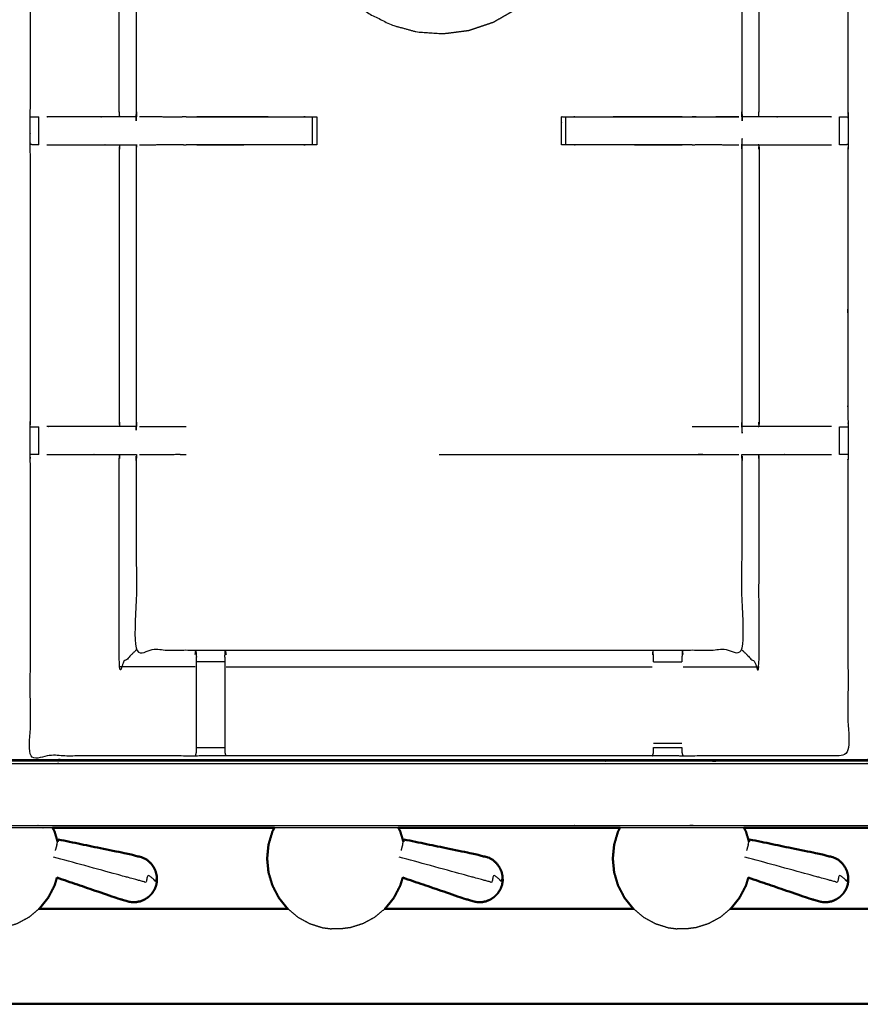
# Model space of a CAD drawing. Units: millimetres. Extents: x -6 to 218, y 0 to 194.
# Drawn here: x 31 to 50, y 128 to 150 of the extents above; entities that cross this region are included whole.
import ezdxf

# ---------------------------------------------------------------- set-up
doc = ezdxf.new("R2010")
doc.units = ezdxf.units.MM
doc.header["$MEASUREMENT"] = 0
doc.layers.add('PROIEZIONI 2D$Visible$Curves', color=7, linetype='Continuous', true_color=0x000000)
doc.layers.add('PROIEZIONI 2D$Visible$SceneSilhouetteCurves', color=7, linetype='Continuous', lineweight=50, true_color=0x000000)

msp = doc.modelspace()

# ---------------------------------------------------------------- linework, layer by layer
at = {"layer": 'PROIEZIONI 2D$Visible$Curves', "color": 18, "true_color": 0x000000}
for points, knots in [([(11.644, 131.953), (5.922, 131.953), (0.2, 131.953), (0.156, 131.96), (0.112, 131.966), (0.081, 131.985), (0.05, 132.003), (0.031, 132.035), (0.013, 132.066), (0.006, 132.11), (0, 132.153), (0, 161.915), (0, 191.676), (0.006, 191.72), (0.013, 191.764), (0.031, 191.795), (0.05, 191.826), (0.081, 191.845), (0.112, 191.864), (0.156, 191.87), (0.2, 191.876), (14.556, 191.876), (28.913, 191.876), (30.031, 191.876), (31.149, 191.876), (40.006, 191.876), (48.862, 191.876), (50.011, 191.876), (51.161, 191.876), (63.967, 191.876), (76.773, 191.876), (78.523, 191.876), (80.273, 191.876)], [34.601428, 34.601428, 34.601428, 35, 35, 36, 36, 37, 37, 38, 38, 39, 39, 40, 40, 41, 41, 42, 42, 43, 43, 44, 44, 45, 45, 46, 46, 47, 47, 48, 48, 49, 49, 50, 50, 50]), ([(31.282, 131.953), (31.304, 131.911), (31.327, 131.868), (31.361, 131.753), (31.395, 131.638)], [4.690519, 4.690519, 4.690519, 5, 5, 5.77184, 5.77184, 5.77184]), ([(36.288, 131.954), (36.265, 131.911), (36.243, 131.868), (36.198, 131.719), (36.154, 131.569), (36.139, 131.414), (36.124, 131.259), (36.139, 131.103), (36.154, 130.948), (36.198, 130.799), (36.243, 130.649), (36.315, 130.512), (36.387, 130.374), (36.484, 130.253), (36.581, 130.133), (36.588, 130.127), (36.596, 130.121)], [4.689809, 4.689809, 4.689809, 5, 5, 6, 6, 7, 7, 8, 8, 9, 9, 10, 10, 11, 11, 11.059596, 11.059596, 11.059596]), ([(39.084, 131.953), (39.107, 131.911), (39.129, 131.868), (39.163, 131.753), (39.198, 131.638)], [4.690519, 4.690519, 4.690519, 5, 5, 5.77184, 5.77184, 5.77184]), ([(44.087, 131.954), (44.065, 131.911), (44.042, 131.868), (43.998, 131.719), (43.954, 131.569), (43.939, 131.414), (43.924, 131.259), (43.939, 131.103), (43.954, 130.948), (43.998, 130.799), (44.042, 130.649), (44.115, 130.512), (44.187, 130.374), (44.284, 130.253), (44.381, 130.133), (44.388, 130.127), (44.395, 130.121)], [4.688988, 4.688988, 4.688988, 5, 5, 6, 6, 7, 7, 8, 8, 9, 9, 10, 10, 11, 11, 11.060217, 11.060217, 11.060217]), ([(51.888, 131.953), (51.524, 131.953), (51.161, 131.953), (50.011, 131.953), (48.862, 131.953), (47.873, 131.953), (46.884, 131.953)], [30.971601, 30.971601, 30.971601, 31, 31, 32, 32, 32.111642, 32.111642, 32.111642]), ([(46.884, 131.953), (46.906, 131.911), (46.929, 131.868), (46.963, 131.753), (46.997, 131.638)], [4.690519, 4.690519, 4.690519, 5, 5, 5.77184, 5.77184, 5.77184]), ([(33.637, 130.762), (33.635, 130.813), (33.633, 130.864), (33.621, 130.915), (33.609, 130.966), (33.588, 131.013), (33.566, 131.061), (33.535, 131.103), (33.504, 131.146), (33.466, 131.182), (33.427, 131.218), (33.382, 131.246), (33.337, 131.273), (33.18, 131.315), (33.023, 131.356), (32.216, 131.522), (31.409, 131.689)], [-3, -3, -3, -2, -2, -1, -1, 0, 0, 1, 1, 2, 2, 3, 3, 4, 4, 5, 5, 5]), ([(41.44, 130.762), (41.438, 130.813), (41.436, 130.864), (41.424, 130.915), (41.412, 130.966), (41.39, 131.013), (41.368, 131.061), (41.337, 131.103), (41.306, 131.146), (41.268, 131.182), (41.229, 131.218), (41.184, 131.246), (41.139, 131.273), (40.982, 131.315), (40.825, 131.356), (40.018, 131.522), (39.212, 131.689)], [-3, -3, -3, -2, -2, -1, -1, 0, 0, 1, 1, 2, 2, 3, 3, 4, 4, 5, 5, 5]), ([(49.239, 130.762), (49.237, 130.813), (49.235, 130.864), (49.223, 130.915), (49.211, 130.966), (49.19, 131.013), (49.168, 131.061), (49.137, 131.103), (49.106, 131.146), (49.068, 131.182), (49.029, 131.218), (48.984, 131.246), (48.939, 131.273), (48.782, 131.315), (48.624, 131.356), (47.818, 131.522), (47.011, 131.689)], [-3, -3, -3, -2, -2, -1, -1, 0, 0, 1, 1, 2, 2, 3, 3, 4, 4, 5, 5, 5]), ([(31.38, 130.828), (31.353, 130.739), (31.327, 130.649), (31.255, 130.512), (31.182, 130.374), (31.085, 130.253), (30.988, 130.133), (30.981, 130.127), (30.974, 130.121)], [8.401054, 8.401054, 8.401054, 9, 9, 10, 10, 11, 11, 11.059596, 11.059596, 11.059596]), ([(31.38, 130.828), (32.065, 130.594), (32.751, 130.36), (32.907, 130.315), (33.063, 130.271), (33.116, 130.272), (33.169, 130.273), (33.22, 130.284), (33.272, 130.296), (33.32, 130.317), (33.368, 130.338), (33.411, 130.368), (33.454, 130.398), (33.49, 130.435), (33.526, 130.473), (33.554, 130.516), (33.582, 130.559)], [-1.879349, -1.879349, -1.879349, -1, -1, 0, 0, 1, 1, 2, 2, 3, 3, 4, 4, 5, 5, 6, 6, 6]), ([(33.621, 130.657), (33.611, 130.631), (33.602, 130.605), (33.599, 130.599), (33.597, 130.593), (33.59, 130.576), (33.582, 130.559)], [2, 2, 2, 3, 3, 4, 4, 5, 5, 5]), ([(33.637, 130.762), (33.635, 130.743), (33.633, 130.724), (33.632, 130.718), (33.631, 130.712), (33.626, 130.685), (33.621, 130.657)], [-1, -1, -1, 0, 0, 1, 1, 2, 2, 2]), ([(39.182, 130.828), (39.156, 130.739), (39.129, 130.649), (39.057, 130.512), (38.985, 130.374), (38.888, 130.253), (38.79, 130.133), (38.783, 130.127), (38.777, 130.121)], [8.401054, 8.401054, 8.401054, 9, 9, 10, 10, 11, 11, 11.058535, 11.058535, 11.058535]), ([(39.182, 130.828), (39.868, 130.594), (40.553, 130.36), (40.709, 130.315), (40.865, 130.271), (40.918, 130.272), (40.971, 130.273), (41.023, 130.284), (41.074, 130.296), (41.122, 130.317), (41.17, 130.338), (41.214, 130.368), (41.257, 130.398), (41.293, 130.435), (41.329, 130.473), (41.356, 130.516), (41.384, 130.559)], [-1.879349, -1.879349, -1.879349, -1, -1, 0, 0, 1, 1, 2, 2, 3, 3, 4, 4, 5, 5, 6, 6, 6]), ([(41.423, 130.657), (41.414, 130.631), (41.404, 130.605), (41.402, 130.599), (41.4, 130.593), (41.392, 130.576), (41.384, 130.559)], [2, 2, 2, 3, 3, 4, 4, 5, 5, 5]), ([(41.44, 130.762), (41.438, 130.743), (41.436, 130.724), (41.435, 130.72), (41.434, 130.717)], [0, 0, 0, 1, 1, 2, 2, 2]), ([(46.982, 130.829), (46.955, 130.739), (46.929, 130.649), (46.857, 130.512), (46.784, 130.374), (46.687, 130.253), (46.59, 130.133), (46.583, 130.127), (46.576, 130.121)], [8.400145, 8.400145, 8.400145, 9, 9, 10, 10, 11, 11, 11.059505, 11.059505, 11.059505]), ([(46.982, 130.828), (47.667, 130.594), (48.352, 130.36), (48.509, 130.315), (48.665, 130.271), (48.718, 130.272), (48.771, 130.273), (48.822, 130.284), (48.874, 130.296), (48.922, 130.317), (48.97, 130.338), (49.013, 130.368), (49.056, 130.398), (49.092, 130.435), (49.129, 130.473), (49.156, 130.516), (49.184, 130.559)], [-1.879349, -1.879349, -1.879349, -1, -1, 0, 0, 1, 1, 2, 2, 3, 3, 4, 4, 5, 5, 6, 6, 6]), ([(49.223, 130.657), (49.213, 130.631), (49.203, 130.605), (49.202, 130.599), (49.2, 130.593), (49.192, 130.576), (49.184, 130.559)], [2, 2, 2, 3, 3, 4, 4, 5, 5, 5]), ([(49.239, 130.762), (49.237, 130.743), (49.235, 130.724), (49.234, 130.718), (49.233, 130.712), (49.228, 130.685), (49.223, 130.657)], [-1, -1, -1, 0, 0, 1, 1, 2, 2, 2]), ([(44.395, 130.121), (43.859, 130.121), (43.322, 130.121), (41.049, 130.121), (38.777, 130.121)], [3.9456033, 3.9456033, 3.9456033, 4, 4, 4.2304476, 4.2304476, 4.2304476]), ([(72.921, 127.969), (72.92, 127.972), (72.919, 127.975), (72.3, 127.976), (71.681, 127.977), (67.364, 127.977), (63.048, 127.977), (53.185, 127.977), (43.322, 127.977), (33.46, 127.977), (23.597, 127.977), (19.28, 127.977), (14.963, 127.977), (14.345, 127.976), (13.726, 127.975), (13.725, 127.972), (13.723, 127.969)], [0, 0, 0, 1, 1, 2, 2, 3, 3, 4, 4, 5, 5, 6, 6, 7, 7, 8, 8, 8])]:
    msp.add_open_spline(points, degree=2, knots=knots, dxfattribs=at)
at = {"layer": 'PROIEZIONI 2D$Visible$Curves', "color": 18, "lineweight": -3, "true_color": 0x000000}
for points, knots in [([(80.273, 190.376), (78.523, 190.376), (76.773, 190.376), (63.967, 190.376), (51.161, 190.376), (50.011, 190.376), (48.862, 190.376), (40.006, 190.376), (31.149, 190.376), (30.031, 190.376), (28.913, 190.376), (15.206, 190.376), (1.5, 190.376), (1.5, 161.915), (1.5, 133.453), (15.206, 133.453), (28.913, 133.453), (30.031, 133.453), (31.149, 133.453), (40.006, 133.453), (48.862, 133.453), (50.011, 133.453), (51.161, 133.453), (63.967, 133.453), (76.773, 133.453), (78.523, 133.453), (80.273, 133.453), (99.408, 133.453), (118.543, 133.453), (118.543, 161.915), (118.543, 190.376), (99.408, 190.376), (80.273, 190.376)], [-7, -7, -7, -6, -6, -5, -5, -4, -4, -3, -3, -2, -2, -1, -1, 0, 0, 1, 1, 2, 2, 3, 3, 4, 4, 5, 5, 6, 6, 7, 7, 8, 8, 9, 9, 9]), ([(28.913, 133.403), (15.189, 133.411), (1.465, 133.418), (1.465, 161.915), (1.465, 190.412), (15.189, 190.419), (28.913, 190.426), (30.031, 190.426), (31.149, 190.426), (40.006, 190.426), (48.862, 190.426), (50.011, 190.426), (51.161, 190.426), (63.967, 190.426), (76.773, 190.426), (78.523, 190.426), (80.273, 190.426), (99.426, 190.419), (118.579, 190.412), (118.579, 161.915), (118.579, 133.418), (99.426, 133.411), (80.273, 133.403), (78.523, 133.403), (76.773, 133.403), (63.967, 133.403), (51.161, 133.403), (50.011, 133.403), (48.862, 133.403), (40.006, 133.403), (31.149, 133.403), (30.031, 133.403), (28.913, 133.403)], [0, 0, 0, 1, 1, 2, 2, 3, 3, 4, 4, 5, 5, 6, 6, 7, 7, 8, 8, 9, 9, 10, 10, 11, 11, 12, 12, 13, 13, 14, 14, 15, 15, 16, 16, 16]), ([(28.913, 133.491), (15.22, 133.485), (1.527, 133.48), (1.527, 161.915), (1.527, 190.35), (15.22, 190.344), (28.913, 190.339), (30.031, 190.339), (31.149, 190.339), (40.006, 190.339), (48.862, 190.339), (50.011, 190.339), (51.161, 190.339), (63.967, 190.339), (76.773, 190.339), (78.523, 190.339), (80.273, 190.339), (99.395, 190.344), (118.517, 190.35), (118.517, 161.915), (118.517, 133.48), (99.395, 133.485), (80.273, 133.491), (78.523, 133.491), (76.773, 133.491), (63.967, 133.491), (51.161, 133.491), (50.011, 133.491), (48.862, 133.491), (40.006, 133.491), (31.149, 133.491), (30.031, 133.491), (28.913, 133.491)], [0, 0, 0, 1, 1, 2, 2, 3, 3, 4, 4, 5, 5, 6, 6, 7, 7, 8, 8, 9, 9, 10, 10, 11, 11, 12, 12, 13, 13, 14, 14, 15, 15, 16, 16, 16]), ([(43.047, 155.631), (43.007, 154.152), (42.966, 152.673), (42.886, 152.23), (42.806, 151.788), (42.675, 151.531), (42.544, 151.274), (42.364, 151.042), (42.184, 150.81), (41.962, 150.617), (41.741, 150.425), (41.485, 150.279), (41.23, 150.133), (40.952, 150.04), (40.673, 149.946), (40.381, 149.909), (40.09, 149.872), (39.796, 149.892), (39.503, 149.913), (39.22, 149.99), (38.936, 150.067), (38.673, 150.199), (38.41, 150.33), (38.177, 150.51), (37.945, 150.69), (37.752, 150.913), (37.559, 151.135), (37.413, 151.398), (37.267, 151.66), (37.172, 152.126), (37.077, 152.593), (37.025, 154.098), (36.973, 155.604), (36.957, 158.644), (36.94, 161.685), (36.957, 164.726), (36.973, 167.766), (37.025, 169.272), (37.077, 170.778), (37.172, 171.244), (37.267, 171.71), (37.413, 171.972), (37.559, 172.235), (37.752, 172.458), (37.945, 172.681), (38.177, 172.86), (38.41, 173.04), (38.673, 173.171), (38.936, 173.303), (39.22, 173.38), (39.503, 173.457), (39.796, 173.478), (40.09, 173.498), (40.381, 173.461), (40.673, 173.424), (40.952, 173.331), (41.23, 173.237), (41.485, 173.091), (41.741, 172.945), (41.962, 172.753), (42.184, 172.56), (42.364, 172.328), (42.544, 172.097), (42.675, 171.839), (42.806, 171.582), (42.886, 171.14), (42.966, 170.698), (43.007, 169.218), (43.047, 167.739), (43.059, 164.712), (43.072, 161.685), (43.059, 158.658), (43.047, 155.631)], [0, 0, 0, 1, 1, 2, 2, 3, 3, 4, 4, 5, 5, 6, 6, 7, 7, 8, 8, 9, 9, 10, 10, 11, 11, 12, 12, 13, 13, 14, 14, 15, 15, 16, 16, 17, 17, 18, 18, 19, 19, 20, 20, 21, 21, 22, 22, 23, 23, 24, 24, 25, 25, 26, 26, 27, 27, 28, 28, 29, 29, 30, 30, 31, 31, 32, 32, 33, 33, 34, 34, 35, 35, 36, 36, 36]), ([(49.232, 169.038), (49.233, 168.698), (49.234, 168.357), (49.233, 165.24), (49.231, 162.124), (49.234, 162.061), (49.237, 161.998), (49.237, 161.686), (49.237, 161.373), (49.234, 161.31), (49.231, 161.248), (49.233, 158.131), (49.234, 155.014), (49.233, 154.674), (49.232, 154.333), (49.232, 151.226), (49.231, 148.118), (49.234, 148.055), (49.237, 147.992), (49.237, 147.68), (49.237, 147.368), (49.234, 147.305), (49.231, 147.242), (49.231, 144.186), (49.231, 141.13), (49.234, 141.067), (49.237, 141.004), (49.237, 140.691), (49.237, 140.379), (49.234, 140.316), (49.231, 140.253), (49.231, 136.914), (49.231, 133.575), (47.368, 133.574), (45.504, 133.572), (45.163, 133.574), (44.823, 133.575), (42.414, 133.575), (40.006, 133.575), (37.597, 133.575), (35.189, 133.575), (34.848, 133.574), (34.507, 133.572), (32.644, 133.574), (30.78, 133.575), (30.78, 136.914), (30.78, 140.253), (30.777, 140.316), (30.775, 140.379), (30.775, 140.691), (30.775, 141.004), (30.777, 141.067), (30.78, 141.13), (30.78, 144.186), (30.78, 147.242), (30.777, 147.305), (30.775, 147.368), (30.775, 147.68), (30.775, 147.992), (30.777, 148.055), (30.78, 148.118), (30.78, 151.225), (30.78, 154.333)], [-20.999322, -20.999322, -20.999322, -20, -20, -19, -19, -18, -18, -17, -17, -16, -16, -15, -15, -14, -14, -13, -13, -12, -12, -11, -11, -10, -10, -9, -9, -8, -8, -7, -7, -6, -6, -5, -5, -4, -4, -3, -3, -2, -2, -1, -1, 0, 0, 1, 1, 2, 2, 3, 3, 4, 4, 5, 5, 6, 6, 7, 7, 8, 8, 9, 9, 9.999947, 9.999947, 9.999947]), ([(31.149, 161.369), (31.168, 161.368), (31.187, 161.368), (31.528, 161.368), (31.868, 161.368), (32.12, 161.368), (32.372, 161.368), (32.585, 161.368), (32.797, 161.368), (32.937, 161.368), (33.078, 161.368), (33.125, 161.368), (33.172, 161.368), (33.175, 161.368), (33.179, 161.368), (33.173, 161.308), (33.168, 161.248), (33.168, 158.136), (33.168, 155.025), (33.168, 154.674), (33.168, 154.323), (33.168, 151.22), (33.168, 148.118), (33.173, 148.058), (33.179, 147.998), (33.175, 147.998), (33.172, 147.998), (33.125, 147.998), (33.078, 147.998), (32.937, 147.998), (32.797, 147.998), (32.585, 147.998), (32.372, 147.998), (32.12, 147.998), (31.868, 147.998), (31.528, 147.998), (31.187, 147.998), (31.168, 147.998), (31.149, 147.997)], [423.908166, 423.908166, 423.908166, 424, 424, 425, 425, 426, 426, 427, 427, 428, 428, 429, 429, 430, 430, 431, 431, 432, 432, 433, 433, 434, 434, 435, 435, 436, 436, 437, 437, 438, 438, 439, 439, 440, 440, 441, 441, 441.091834, 441.091834, 441.091834]), ([(48.862, 147.997), (48.843, 147.998), (48.824, 147.998), (48.484, 147.998), (48.143, 147.998), (47.891, 147.998), (47.639, 147.998), (47.427, 147.998), (47.215, 147.998), (47.074, 147.998), (46.934, 147.998), (46.887, 147.998), (46.84, 147.998), (46.836, 147.998), (46.833, 147.998), (46.838, 148.058), (46.843, 148.118), (46.843, 151.22), (46.843, 154.323), (46.843, 154.674), (46.843, 155.025), (46.843, 158.136), (46.843, 161.248), (46.838, 161.308), (46.833, 161.368), (46.836, 161.368), (46.84, 161.368), (46.887, 161.368), (46.934, 161.368), (47.074, 161.368), (47.215, 161.368), (47.427, 161.368), (47.639, 161.368), (47.891, 161.368), (48.143, 161.368), (48.484, 161.368), (48.824, 161.368), (48.843, 161.368), (48.862, 161.369)], [76.907548, 76.907548, 76.907548, 77, 77, 78, 78, 79, 79, 80, 80, 81, 81, 82, 82, 83, 83, 84, 84, 85, 85, 86, 86, 87, 87, 88, 88, 89, 89, 90, 90, 91, 91, 92, 92, 93, 93, 94, 94, 94.091905, 94.091905, 94.091905]), ([(32.797, 147.998), (32.792, 148.058), (32.787, 148.118), (32.787, 151.222), (32.787, 154.326)], [0, 0, 0, 1, 1, 2, 2, 2]), ([(47.215, 147.998), (47.219, 148.058), (47.224, 148.118), (47.224, 151.222), (47.224, 154.326)], [0, 0, 0, 1, 1, 2, 2, 2]), ([(30.78, 147.992), (30.82, 147.993), (30.859, 147.993), (30.875, 147.993), (30.891, 147.993), (30.931, 147.993), (30.971, 147.993), (30.971, 147.993), (30.971, 147.993)], [442.064479, 442.064479, 442.064479, 443, 443, 444, 444, 445, 445, 445.002669, 445.002669, 445.002669]), ([(34.298, 147.993), (34.298, 147.993), (34.298, 147.993), (34.217, 147.992), (34.136, 147.992), (33.688, 147.992), (33.24, 147.993)], [249.998186, 249.998186, 249.998186, 250, 250, 251, 251, 251.935339, 251.935339, 251.935339]), ([(34.298, 147.993), (35.604, 147.993), (36.911, 147.993), (36.974, 147.993), (37.037, 147.993), (37.091, 147.993), (37.144, 147.993), (37.18, 147.993), (37.216, 147.993), (37.232, 147.993), (37.248, 147.993), (37.248, 147.68), (37.248, 147.367), (37.232, 147.367), (37.216, 147.367), (37.18, 147.367), (37.144, 147.367), (37.091, 147.367), (37.037, 147.367), (36.974, 147.367), (36.911, 147.367), (35.604, 147.367), (34.298, 147.367)], [451.288212, 451.288212, 451.288212, 452, 452, 453, 453, 454, 454, 455, 455, 456, 456, 457, 457, 458, 458, 459, 459, 460, 460, 461, 461, 461.711779, 461.711779, 461.711779]), ([(45.714, 147.367), (44.407, 147.367), (43.101, 147.367), (43.038, 147.367), (42.974, 147.367), (42.921, 147.367), (42.867, 147.367), (42.831, 147.367), (42.795, 147.367), (42.779, 147.367), (42.764, 147.367), (42.764, 147.68), (42.764, 147.993), (42.779, 147.993), (42.795, 147.993), (42.831, 147.993), (42.867, 147.993), (42.921, 147.993), (42.974, 147.993), (43.038, 147.993), (43.101, 147.993), (44.933, 147.993), (46.765, 147.993)], [56.288101, 56.288101, 56.288101, 57, 57, 58, 58, 59, 59, 60, 60, 61, 61, 62, 62, 63, 63, 64, 64, 65, 65, 66, 66, 66.998361, 66.998361, 66.998361]), ([(45.475, 147.993), (45.475, 147.993), (45.475, 147.993), (44.171, 147.992), (42.868, 147.992)], [217.9970921, 217.9970921, 217.9970921, 218, 218, 218.961349, 218.961349, 218.961349]), ([(46.765, 147.993), (46.32, 147.992), (45.876, 147.992), (45.795, 147.992), (45.714, 147.993)], [214.070945, 214.070945, 214.070945, 215, 215, 216, 216, 216]), ([(49.041, 147.993), (49.081, 147.993), (49.12, 147.993), (49.136, 147.993), (49.152, 147.993), (49.192, 147.993), (49.231, 147.992)], [73.005145, 73.005145, 73.005145, 74, 74, 75, 75, 75.937426, 75.937426, 75.937426]), ([(48.862, 141.009), (48.843, 141.009), (48.824, 141.009), (48.484, 141.009), (48.143, 141.009), (47.891, 141.009), (47.639, 141.009), (47.427, 141.009), (47.215, 141.009), (47.074, 141.009), (46.934, 141.009), (46.887, 141.009), (46.84, 141.009), (46.836, 141.009), (46.833, 141.009), (46.838, 141.069), (46.843, 141.13), (46.843, 144.186), (46.843, 147.242), (46.838, 147.302), (46.833, 147.362), (46.836, 147.362), (46.84, 147.362), (46.887, 147.362), (46.934, 147.362), (47.074, 147.362), (47.215, 147.362), (47.427, 147.362), (47.639, 147.362), (47.891, 147.362), (48.143, 147.362), (48.484, 147.362), (48.824, 147.362), (48.843, 147.363), (48.862, 147.363)], [30.907822, 30.907822, 30.907822, 31, 31, 32, 32, 33, 33, 34, 34, 35, 35, 36, 36, 37, 37, 38, 38, 39, 39, 40, 40, 41, 41, 42, 42, 43, 43, 44, 44, 45, 45, 46, 46, 46.092458, 46.092458, 46.092458]), ([(30.971, 147.367), (30.971, 147.367), (30.971, 147.367), (30.931, 147.367), (30.891, 147.367), (30.875, 147.367), (30.86, 147.367), (30.82, 147.368), (30.78, 147.368)], [467.998675, 467.998675, 467.998675, 468, 468, 469, 469, 470, 470, 470.931923, 470.931923, 470.931923]), ([(31.15, 147.363), (31.169, 147.363), (31.187, 147.362), (31.528, 147.362), (31.868, 147.362), (32.12, 147.362), (32.372, 147.362), (32.585, 147.362), (32.797, 147.362), (32.937, 147.362), (33.078, 147.362), (33.125, 147.362), (33.172, 147.362), (33.175, 147.362), (33.179, 147.362), (33.173, 147.302), (33.168, 147.242), (33.168, 144.186), (33.168, 141.13), (33.173, 141.07), (33.179, 141.01)], [-6.091144, -6.091144, -6.091144, -6, -6, -5, -5, -4, -4, -3, -3, -2, -2, -1, -1, 0, 0, 1, 1, 2, 2, 2.994975, 2.994975, 2.994975]), ([(32.797, 147.362), (32.792, 147.302), (32.787, 147.242), (32.787, 144.186), (32.787, 141.13), (32.792, 141.069), (32.797, 141.009)], [0, 0, 0, 1, 1, 2, 2, 3, 3, 3]), ([(33.24, 147.367), (33.688, 147.368), (34.136, 147.369), (34.217, 147.368), (34.298, 147.367), (34.298, 147.367), (34.298, 147.367)], [241.064661, 241.064661, 241.064661, 242, 242, 243, 243, 243.002052, 243.002052, 243.002052]), ([(42.868, 147.369), (44.171, 147.368), (45.475, 147.367), (45.475, 147.367), (45.475, 147.367)], [220.0386269, 220.0386269, 220.0386269, 221, 221, 221.0001306, 221.0001306, 221.0001306]), ([(45.714, 147.367), (45.795, 147.368), (45.876, 147.369), (46.323, 147.368), (46.771, 147.367)], [223.002403, 223.002403, 223.002403, 224, 224, 224.935321, 224.935321, 224.935321]), ([(47.215, 147.362), (47.219, 147.302), (47.224, 147.242), (47.224, 144.186), (47.224, 141.13), (47.219, 141.069), (47.215, 141.009)], [0, 0, 0, 1, 1, 2, 2, 3, 3, 3]), ([(49.237, 147.368), (49.194, 147.368), (49.152, 147.367), (49.136, 147.367), (49.12, 147.367), (49.081, 147.367), (49.041, 147.367)], [47, 47, 47, 48, 48, 49, 49, 49.993491, 49.993491, 49.993491]), ([(30.78, 141.004), (30.82, 141.004), (30.859, 141.004), (30.875, 141.004), (30.891, 141.004), (30.931, 141.004), (30.971, 141.004), (30.971, 141.004), (30.971, 141.004)], [10.062882, 10.062882, 10.062882, 11, 11, 12, 12, 13, 13, 13.000808, 13.000808, 13.000808]), ([(33.179, 141.009), (33.175, 141.009), (33.172, 141.009), (33.125, 141.009), (33.078, 141.009), (32.937, 141.009), (32.797, 141.009), (32.585, 141.009), (32.372, 141.009), (32.12, 141.009), (31.868, 141.009), (31.528, 141.009), (31.187, 141.009), (31.169, 141.009), (31.15, 141.009)], [3, 3, 3, 4, 4, 5, 5, 6, 6, 7, 7, 8, 8, 9, 9, 9.091439, 9.091439, 9.091439]), ([(34.298, 141.004), (34.298, 141.004), (34.298, 141.004), (34.217, 141.004), (34.136, 141.003), (33.688, 141.004), (33.24, 141.004)], [235.999115, 235.999115, 235.999115, 236, 236, 237, 237, 237.935339, 237.935339, 237.935339]), ([(46.771, 141.004), (46.324, 141.004), (45.876, 141.003), (45.795, 141.004), (45.714, 141.004)], [228.064223, 228.064223, 228.064223, 229, 229, 230, 230, 230]), ([(49.041, 141.004), (49.08, 141.004), (49.12, 141.004), (49.136, 141.004), (49.152, 141.004), (49.192, 141.004), (49.231, 141.004)], [27.002644, 27.002644, 27.002644, 28, 28, 29, 29, 29.937426, 29.937426, 29.937426]), ([(30.971, 140.379), (30.971, 140.379), (30.971, 140.379), (30.931, 140.379), (30.891, 140.379), (30.875, 140.379), (30.86, 140.379), (30.82, 140.379), (30.78, 140.379)], [56.999623, 56.999623, 56.999623, 57, 57, 58, 58, 59, 59, 59.93353, 59.93353, 59.93353]), ([(31.15, 140.374), (31.169, 140.374), (31.187, 140.374), (31.528, 140.374), (31.868, 140.374), (32.12, 140.374), (32.372, 140.374), (32.585, 140.374), (32.797, 140.374), (32.937, 140.374), (33.078, 140.374), (33.125, 140.374), (33.172, 140.374), (33.175, 140.374), (33.179, 140.374), (33.173, 140.313), (33.168, 140.253), (33.168, 138.108), (33.168, 135.963), (33.833, 135.963), (34.497, 135.963), (34.848, 135.963), (35.199, 135.963), (37.602, 135.963), (40.006, 135.963), (42.409, 135.963), (44.812, 135.963), (45.163, 135.963), (45.515, 135.963), (46.179, 135.963), (46.843, 135.963), (46.843, 138.108), (46.843, 140.253), (46.838, 140.313), (46.833, 140.374), (46.836, 140.374), (46.84, 140.374), (46.887, 140.374), (46.934, 140.374), (47.074, 140.374), (47.215, 140.374), (47.427, 140.374), (47.639, 140.374), (47.891, 140.374), (48.143, 140.374), (48.484, 140.374), (48.824, 140.374), (48.843, 140.374), (48.862, 140.374)], [-9.091419, -9.091419, -9.091419, -9, -9, -8, -8, -7, -7, -6, -6, -5, -5, -4, -4, -3, -3, -2, -2, -1, -1, 0, 0, 1, 1, 2, 2, 3, 3, 4, 4, 5, 5, 6, 6, 7, 7, 8, 8, 9, 9, 10, 10, 11, 11, 12, 12, 13, 13, 13.092186, 13.092186, 13.092186]), ([(33.168, 135.963), (33.165, 135.96), (33.161, 135.956), (33.115, 135.91), (33.069, 135.864), (32.928, 135.723), (32.787, 135.582), (32.787, 137.918), (32.787, 140.253), (32.792, 140.313), (32.797, 140.374)], [0, 0, 0, 1, 1, 2, 2, 3, 3, 4, 4, 5, 5, 5]), ([(33.24, 140.379), (33.688, 140.379), (34.136, 140.38), (34.217, 140.379), (34.298, 140.379), (34.298, 140.379), (34.298, 140.379)], [40.064661, 40.064661, 40.064661, 41, 41, 42, 42, 42.001122, 42.001122, 42.001122]), ([(45.714, 140.379), (45.795, 140.379), (45.876, 140.38), (46.323, 140.379), (46.771, 140.379)], [28, 28, 28, 29, 29, 29.935608, 29.935608, 29.935608]), ([(46.843, 135.963), (46.847, 135.96), (46.85, 135.956), (46.896, 135.91), (46.942, 135.864), (47.083, 135.723), (47.224, 135.582), (47.224, 137.918), (47.224, 140.253), (47.219, 140.313), (47.215, 140.374)], [0, 0, 0, 1, 1, 2, 2, 3, 3, 4, 4, 5, 5, 5]), ([(49.237, 140.379), (49.194, 140.379), (49.152, 140.379), (49.136, 140.379), (49.12, 140.379), (49.08, 140.379), (49.04, 140.379), (49.04, 140.379), (49.04, 140.379)], [14, 14, 14, 15, 15, 16, 16, 17, 17, 17.000914, 17.000914, 17.000914]), ([(34.5, 135.863), (34.508, 135.909), (34.515, 135.955), (34.521, 135.88), (34.527, 135.805)], [0, 0, 0, 1, 1, 2, 2, 2]), ([(34.508, 133.575), (34.518, 133.614), (34.527, 133.653), (34.527, 133.669), (34.527, 133.686), (34.527, 133.726), (34.527, 133.765), (34.527, 133.814), (34.527, 133.864), (34.527, 133.921), (34.527, 133.979), (34.527, 134.321), (34.527, 134.663), (34.527, 134.912), (34.527, 135.161), (34.527, 135.314), (34.527, 135.468), (34.527, 135.531), (34.527, 135.594), (34.527, 135.648), (34.527, 135.701), (34.527, 135.737), (34.527, 135.773), (34.527, 135.789), (34.527, 135.805)], [4.035872, 4.035872, 4.035872, 5, 5, 6, 6, 7, 7, 8, 8, 9, 9, 10, 10, 11, 11, 12, 12, 13, 13, 14, 14, 15, 15, 15.991876, 15.991876, 15.991876]), ([(35.169, 135.803), (35.175, 135.879), (35.181, 135.955), (35.188, 135.909), (35.196, 135.863)], [0, 0, 0, 1, 1, 2, 2, 2]), ([(35.169, 135.803), (35.169, 135.787), (35.169, 135.772), (35.169, 135.736), (35.169, 135.7), (35.169, 135.647), (35.169, 135.594), (35.169, 135.531), (35.169, 135.468), (35.169, 135.314), (35.169, 135.161), (35.169, 134.912), (35.169, 134.663), (35.169, 134.321), (35.169, 133.979), (35.169, 133.921), (35.169, 133.864), (35.169, 133.814), (35.169, 133.765), (35.169, 133.726), (35.169, 133.686), (35.169, 133.668), (35.169, 133.65), (35.179, 133.613), (35.189, 133.575)], [5.005388, 5.005388, 5.005388, 6, 6, 7, 7, 8, 8, 9, 9, 10, 10, 11, 11, 12, 12, 13, 13, 14, 14, 15, 15, 16, 16, 17, 17, 17]), ([(44.843, 135.803), (44.837, 135.879), (44.831, 135.955), (44.823, 135.909), (44.816, 135.863)], [0, 0, 0, 1, 1, 2, 2, 2]), ([(44.843, 135.7), (44.843, 135.736), (44.843, 135.772), (44.843, 135.787), (44.843, 135.803)], [14.000164, 14.000164, 14.000164, 15, 15, 15.987388, 15.987388, 15.987388]), ([(45.511, 135.863), (45.504, 135.909), (45.496, 135.955), (45.49, 135.88), (45.484, 135.805)], [0, 0, 0, 1, 1, 2, 2, 2]), ([(45.484, 135.805), (45.484, 135.789), (45.484, 135.773), (45.484, 135.737), (45.484, 135.701), (45.484, 135.701), (45.484, 135.701)], [0, 0, 0, 1, 1, 2, 2, 2.002033, 2.002033, 2.002033]), ([(35.196, 135.582), (37.601, 135.582), (40.006, 135.582), (42.411, 135.582), (44.816, 135.582)], [0, 0, 0, 1, 1, 2, 2, 2]), ([(44.823, 133.575), (44.833, 133.613), (44.843, 133.65), (44.843, 133.668), (44.843, 133.686), (44.843, 133.725), (44.843, 133.764)], [4, 4, 4, 5, 5, 6, 6, 6.995071, 6.995071, 6.995071]), ([(45.484, 133.765), (45.484, 133.765), (45.484, 133.765), (45.484, 133.726), (45.484, 133.686), (45.484, 133.669), (45.484, 133.653), (45.494, 133.614), (45.504, 133.575)], [8.999839, 8.999839, 8.999839, 9, 9, 10, 10, 11, 11, 11.967621, 11.967621, 11.967621]), ([(0.117, 131.996), (0.151, 131.992), (0.185, 131.989), (14.549, 131.996), (28.913, 132.003), (30.031, 132.003), (31.149, 132.003), (40.006, 132.003), (48.862, 132.003), (50.011, 132.003), (51.161, 132.003), (63.967, 132.003), (76.773, 132.003), (78.523, 132.003), (80.273, 132.003), (100.066, 131.996), (119.858, 131.989), (119.892, 131.992), (119.927, 131.996)], [0, 0, 0, 1, 1, 2, 2, 3, 3, 4, 4, 5, 5, 6, 6, 7, 7, 8, 8, 9, 9, 9]), ([(31.282, 131.953), (31.216, 131.953), (31.149, 131.953), (30.031, 131.953), (28.913, 131.953), (28.699, 131.953), (28.485, 131.953)], [32.99251, 32.99251, 32.99251, 33, 33, 34, 34, 34.014878, 34.014878, 34.014878]), ([(33.637, 130.762), (33.636, 130.758), (33.635, 130.754), (33.632, 130.802), (33.629, 130.849), (33.623, 130.828), (33.618, 130.807), (33.609, 130.775), (33.6, 130.743), (33.581, 130.767), (33.562, 130.79), (33.533, 130.814), (33.505, 130.838), (33.469, 130.86), (33.432, 130.883), (33.41, 130.802), (33.388, 130.721), (33.343, 130.733), (33.298, 130.745), (33.249, 130.759), (33.2, 130.772), (33.043, 130.815), (32.886, 130.858), (32.094, 131.074), (31.301, 131.291)], [12, 12, 12, 13, 13, 14, 14, 15, 15, 16, 16, 17, 17, 18, 18, 19, 19, 20, 20, 21, 21, 22, 22, 23, 23, 24, 24, 24]), ([(41.44, 130.762), (41.438, 130.758), (41.437, 130.754), (41.434, 130.802), (41.432, 130.849), (41.426, 130.828), (41.42, 130.807), (41.411, 130.775), (41.403, 130.743), (41.383, 130.767), (41.364, 130.79), (41.335, 130.814), (41.307, 130.838), (41.271, 130.86), (41.235, 130.883), (41.213, 130.802), (41.19, 130.721), (41.145, 130.733), (41.1, 130.745), (41.051, 130.759), (41.002, 130.772), (40.846, 130.815), (40.689, 130.858), (39.896, 131.074), (39.103, 131.291)], [12, 12, 12, 13, 13, 14, 14, 15, 15, 16, 16, 17, 17, 18, 18, 19, 19, 20, 20, 21, 21, 22, 22, 23, 23, 24, 24, 24]), ([(49.239, 130.762), (49.238, 130.758), (49.237, 130.754), (49.234, 130.802), (49.231, 130.849), (49.225, 130.828), (49.22, 130.807), (49.211, 130.775), (49.202, 130.743), (49.183, 130.767), (49.163, 130.79), (49.135, 130.814), (49.107, 130.838), (49.071, 130.86), (49.034, 130.883), (49.012, 130.802), (48.99, 130.721), (48.945, 130.733), (48.9, 130.745), (48.851, 130.759), (48.802, 130.772), (48.645, 130.815), (48.489, 130.858), (47.696, 131.074), (46.903, 131.291)], [12, 12, 12, 13, 13, 14, 14, 15, 15, 16, 16, 17, 17, 18, 18, 19, 19, 20, 20, 21, 21, 22, 22, 23, 23, 24, 24, 24]), ([(30.974, 130.121), (30.863, 130.028), (30.751, 129.935), (30.616, 129.861), (30.481, 129.788), (30.338, 129.743), (30.195, 129.698), (30.093, 129.685), (29.991, 129.671)], [11.059596, 11.059596, 11.059596, 12, 12, 13, 13, 14, 14, 15, 15, 15]), ([(36.596, 130.121), (36.707, 130.028), (36.818, 129.935), (36.953, 129.861), (37.088, 129.788), (37.232, 129.743), (37.375, 129.698), (37.477, 129.685), (37.579, 129.671)], [11.059596, 11.059596, 11.059596, 12, 12, 13, 13, 14, 14, 15, 15, 15]), ([(38.777, 130.121), (38.665, 130.028), (38.554, 129.935), (38.419, 129.861), (38.284, 129.788), (38.14, 129.743), (37.997, 129.698), (37.895, 129.685), (37.793, 129.671)], [11.058535, 11.058535, 11.058535, 12, 12, 13, 13, 14, 14, 15, 15, 15]), ([(44.395, 130.121), (44.507, 130.028), (44.618, 129.935), (44.753, 129.861), (44.888, 129.788), (45.031, 129.743), (45.175, 129.698), (45.277, 129.685), (45.379, 129.671)], [11.060217, 11.060217, 11.060217, 12, 12, 13, 13, 14, 14, 15, 15, 15]), ([(46.576, 130.121), (46.465, 130.028), (46.353, 129.935), (46.218, 129.861), (46.083, 129.788), (45.94, 129.743), (45.797, 129.698), (45.695, 129.685), (45.593, 129.671)], [11.059505, 11.059505, 11.059505, 12, 12, 13, 13, 14, 14, 15, 15, 15]), ([(37.793, 129.671), (37.789, 129.671), (37.785, 129.671), (37.773, 129.671), (37.762, 129.671), (37.744, 129.671), (37.727, 129.671), (37.706, 129.671), (37.686, 129.671), (37.665, 129.671), (37.645, 129.671), (37.628, 129.671), (37.61, 129.671), (37.599, 129.671), (37.587, 129.671), (37.583, 129.671), (37.579, 129.671)], [6, 6, 6, 7, 7, 8, 8, 9, 9, 10, 10, 11, 11, 12, 12, 13, 13, 14, 14, 14]), ([(45.593, 129.671), (45.589, 129.671), (45.584, 129.671), (45.573, 129.671), (45.561, 129.671), (45.544, 129.671), (45.527, 129.671), (45.506, 129.671), (45.486, 129.671), (45.465, 129.671), (45.445, 129.671), (45.427, 129.671), (45.41, 129.671), (45.398, 129.671), (45.387, 129.671), (45.383, 129.671), (45.379, 129.671)], [6, 6, 6, 7, 7, 8, 8, 9, 9, 10, 10, 11, 11, 12, 12, 13, 13, 14, 14, 14])]:
    msp.add_open_spline(points, degree=2, knots=knots, dxfattribs=at)
for points in [[(30.971, 147.367), (30.971, 147.68), (30.971, 147.993)], [(37.248, 147.992), (35.892, 147.992), (34.537, 147.993)], [(37.144, 147.367), (37.144, 147.679), (37.144, 147.992)], [(42.867, 147.367), (42.867, 147.68), (42.867, 147.993)], [(49.04, 147.367), (49.04, 147.68), (49.04, 147.993)], [(34.537, 147.367), (35.841, 147.368), (37.144, 147.369)], [(42.763, 147.369), (42.764, 147.369), (42.764, 147.369)], [(30.971, 140.379), (30.971, 140.691), (30.971, 141.004)], [(49.04, 140.379), (49.04, 140.691), (49.04, 141.004)], [(40.007, 140.374), (43.389, 140.374), (46.771, 140.374)], [(34.5, 135.582), (33.644, 135.582), (32.787, 135.582)], [(35.169, 135.7), (34.848, 135.701), (34.527, 135.701)], [(44.843, 135.7), (45.163, 135.701), (45.484, 135.701)], [(45.511, 135.582), (46.368, 135.582), (47.224, 135.582)], [(34.527, 133.765), (34.848, 133.765), (35.169, 133.765)], [(44.843, 133.864), (45.163, 133.864), (45.484, 133.864)], [(44.843, 133.765), (45.163, 133.765), (45.484, 133.765)], [(34.507, 133.572), (34.507, 133.574), (34.508, 133.575)], [(39.085, 131.953), (37.686, 131.953), (36.288, 131.953)], [(46.884, 131.953), (45.486, 131.953), (44.087, 131.953)], [(31.378, 131.572), (31.36, 131.508), (31.342, 131.443)], [(31.378, 131.572), (31.386, 131.605), (31.395, 131.638)], [(39.18, 131.572), (39.162, 131.508), (39.145, 131.443)], [(39.18, 131.572), (39.189, 131.605), (39.198, 131.638)], [(46.98, 131.572), (46.962, 131.508), (46.944, 131.443)], [(46.98, 131.572), (46.988, 131.605), (46.997, 131.638)]]:
    msp.add_open_spline(points, degree=2, dxfattribs=at)
at = {"layer": 'PROIEZIONI 2D$Visible$Curves', "color": 18, "true_color": 0x000000}
for points in [[(36.288, 131.953), (33.785, 131.953), (31.282, 131.953)], [(44.087, 131.953), (41.586, 131.953), (39.085, 131.953)], [(31.395, 131.638), (31.398, 131.648), (31.401, 131.659)], [(31.401, 131.659), (31.405, 131.674), (31.409, 131.689)], [(39.198, 131.638), (39.201, 131.648), (39.203, 131.659)], [(39.203, 131.659), (39.208, 131.674), (39.212, 131.689)], [(46.997, 131.638), (47, 131.648), (47.003, 131.659)], [(47.003, 131.659), (47.007, 131.674), (47.011, 131.689)], [(41.423, 130.657), (41.429, 130.687), (41.434, 130.717)], [(36.596, 130.121), (33.785, 130.121), (30.974, 130.121)], [(52.196, 130.121), (49.386, 130.121), (46.576, 130.121)]]:
    msp.add_open_spline(points, degree=2, dxfattribs=at)
at = {"layer": 'PROIEZIONI 2D$Visible$SceneSilhouetteCurves', "color": 18, "true_color": 0x000000}
for points, knots in [([(11.644, 131.953), (5.922, 131.953), (0.2, 131.953), (0.156, 131.96), (0.112, 131.966), (0.081, 131.985), (0.05, 132.003), (0.031, 132.035), (0.013, 132.066), (0.006, 132.11), (0, 132.153), (0, 161.915), (0, 191.676), (0.006, 191.72), (0.013, 191.764), (0.031, 191.795), (0.05, 191.826), (0.081, 191.845), (0.112, 191.864), (0.156, 191.87), (0.2, 191.876), (14.556, 191.876), (28.913, 191.876), (30.031, 191.876), (31.149, 191.876), (40.006, 191.876), (48.862, 191.876), (50.011, 191.876), (51.161, 191.876), (63.967, 191.876), (76.773, 191.876), (78.523, 191.876), (80.273, 191.876)], [34.601428, 34.601428, 34.601428, 35, 35, 36, 36, 37, 37, 38, 38, 39, 39, 40, 40, 41, 41, 42, 42, 43, 43, 44, 44, 45, 45, 46, 46, 47, 47, 48, 48, 49, 49, 50, 50, 50]), ([(31.282, 131.953), (31.304, 131.911), (31.327, 131.868), (31.361, 131.753), (31.395, 131.638)], [4.690519, 4.690519, 4.690519, 5, 5, 5.77184, 5.77184, 5.77184]), ([(36.288, 131.954), (36.265, 131.911), (36.243, 131.868), (36.198, 131.719), (36.154, 131.569), (36.139, 131.414), (36.124, 131.259), (36.139, 131.103), (36.154, 130.948), (36.198, 130.799), (36.243, 130.649), (36.315, 130.512), (36.387, 130.374), (36.484, 130.253), (36.581, 130.133), (36.588, 130.127), (36.596, 130.121)], [4.689809, 4.689809, 4.689809, 5, 5, 6, 6, 7, 7, 8, 8, 9, 9, 10, 10, 11, 11, 11.059596, 11.059596, 11.059596]), ([(39.084, 131.953), (39.107, 131.911), (39.129, 131.868), (39.163, 131.753), (39.198, 131.638)], [4.690519, 4.690519, 4.690519, 5, 5, 5.77184, 5.77184, 5.77184]), ([(44.087, 131.954), (44.065, 131.911), (44.042, 131.868), (43.998, 131.719), (43.954, 131.569), (43.939, 131.414), (43.924, 131.259), (43.939, 131.103), (43.954, 130.948), (43.998, 130.799), (44.042, 130.649), (44.115, 130.512), (44.187, 130.374), (44.284, 130.253), (44.381, 130.133), (44.388, 130.127), (44.395, 130.121)], [4.688988, 4.688988, 4.688988, 5, 5, 6, 6, 7, 7, 8, 8, 9, 9, 10, 10, 11, 11, 11.060217, 11.060217, 11.060217]), ([(51.888, 131.953), (51.524, 131.953), (51.161, 131.953), (50.011, 131.953), (48.862, 131.953), (47.873, 131.953), (46.884, 131.953)], [30.971601, 30.971601, 30.971601, 31, 31, 32, 32, 32.111642, 32.111642, 32.111642]), ([(46.884, 131.953), (46.906, 131.911), (46.929, 131.868), (46.963, 131.753), (46.997, 131.638)], [4.690519, 4.690519, 4.690519, 5, 5, 5.77184, 5.77184, 5.77184]), ([(33.637, 130.762), (33.635, 130.813), (33.633, 130.864), (33.621, 130.915), (33.609, 130.966), (33.588, 131.013), (33.566, 131.061), (33.535, 131.103), (33.504, 131.146), (33.466, 131.182), (33.427, 131.218), (33.382, 131.246), (33.337, 131.273), (33.18, 131.315), (33.023, 131.356), (32.216, 131.522), (31.409, 131.689)], [-3, -3, -3, -2, -2, -1, -1, 0, 0, 1, 1, 2, 2, 3, 3, 4, 4, 5, 5, 5]), ([(41.44, 130.762), (41.438, 130.813), (41.436, 130.864), (41.424, 130.915), (41.412, 130.966), (41.39, 131.013), (41.368, 131.061), (41.337, 131.103), (41.306, 131.146), (41.268, 131.182), (41.229, 131.218), (41.184, 131.246), (41.139, 131.273), (40.982, 131.315), (40.825, 131.356), (40.018, 131.522), (39.212, 131.689)], [-3, -3, -3, -2, -2, -1, -1, 0, 0, 1, 1, 2, 2, 3, 3, 4, 4, 5, 5, 5]), ([(49.239, 130.762), (49.237, 130.813), (49.235, 130.864), (49.223, 130.915), (49.211, 130.966), (49.19, 131.013), (49.168, 131.061), (49.137, 131.103), (49.106, 131.146), (49.068, 131.182), (49.029, 131.218), (48.984, 131.246), (48.939, 131.273), (48.782, 131.315), (48.624, 131.356), (47.818, 131.522), (47.011, 131.689)], [-3, -3, -3, -2, -2, -1, -1, 0, 0, 1, 1, 2, 2, 3, 3, 4, 4, 5, 5, 5]), ([(31.38, 130.828), (31.353, 130.739), (31.327, 130.649), (31.255, 130.512), (31.182, 130.374), (31.085, 130.253), (30.988, 130.133), (30.981, 130.127), (30.974, 130.121)], [8.401054, 8.401054, 8.401054, 9, 9, 10, 10, 11, 11, 11.059596, 11.059596, 11.059596]), ([(31.38, 130.828), (32.065, 130.594), (32.751, 130.36), (32.907, 130.315), (33.063, 130.271), (33.116, 130.272), (33.169, 130.273), (33.22, 130.284), (33.272, 130.296), (33.32, 130.317), (33.368, 130.338), (33.411, 130.368), (33.454, 130.398), (33.49, 130.435), (33.526, 130.473), (33.554, 130.516), (33.582, 130.559)], [-1.879349, -1.879349, -1.879349, -1, -1, 0, 0, 1, 1, 2, 2, 3, 3, 4, 4, 5, 5, 6, 6, 6]), ([(33.621, 130.657), (33.611, 130.631), (33.602, 130.605), (33.599, 130.599), (33.597, 130.593), (33.59, 130.576), (33.582, 130.559)], [2, 2, 2, 3, 3, 4, 4, 5, 5, 5]), ([(33.637, 130.762), (33.635, 130.743), (33.633, 130.724), (33.632, 130.718), (33.631, 130.712), (33.626, 130.685), (33.621, 130.657)], [-1, -1, -1, 0, 0, 1, 1, 2, 2, 2]), ([(39.182, 130.828), (39.156, 130.739), (39.129, 130.649), (39.057, 130.512), (38.985, 130.374), (38.888, 130.253), (38.79, 130.133), (38.783, 130.127), (38.777, 130.121)], [8.401054, 8.401054, 8.401054, 9, 9, 10, 10, 11, 11, 11.058535, 11.058535, 11.058535]), ([(39.182, 130.828), (39.868, 130.594), (40.553, 130.36), (40.709, 130.315), (40.865, 130.271), (40.918, 130.272), (40.971, 130.273), (41.023, 130.284), (41.074, 130.296), (41.122, 130.317), (41.17, 130.338), (41.214, 130.368), (41.257, 130.398), (41.293, 130.435), (41.329, 130.473), (41.356, 130.516), (41.384, 130.559)], [-1.879349, -1.879349, -1.879349, -1, -1, 0, 0, 1, 1, 2, 2, 3, 3, 4, 4, 5, 5, 6, 6, 6]), ([(41.423, 130.657), (41.414, 130.631), (41.404, 130.605), (41.402, 130.599), (41.4, 130.593), (41.392, 130.576), (41.384, 130.559)], [2, 2, 2, 3, 3, 4, 4, 5, 5, 5]), ([(41.44, 130.762), (41.438, 130.743), (41.436, 130.724), (41.435, 130.72), (41.434, 130.717)], [0, 0, 0, 1, 1, 2, 2, 2]), ([(46.982, 130.829), (46.955, 130.739), (46.929, 130.649), (46.857, 130.512), (46.784, 130.374), (46.687, 130.253), (46.59, 130.133), (46.583, 130.127), (46.576, 130.121)], [8.400145, 8.400145, 8.400145, 9, 9, 10, 10, 11, 11, 11.059505, 11.059505, 11.059505]), ([(46.982, 130.828), (47.667, 130.594), (48.352, 130.36), (48.509, 130.315), (48.665, 130.271), (48.718, 130.272), (48.771, 130.273), (48.822, 130.284), (48.874, 130.296), (48.922, 130.317), (48.97, 130.338), (49.013, 130.368), (49.056, 130.398), (49.092, 130.435), (49.129, 130.473), (49.156, 130.516), (49.184, 130.559)], [-1.879349, -1.879349, -1.879349, -1, -1, 0, 0, 1, 1, 2, 2, 3, 3, 4, 4, 5, 5, 6, 6, 6]), ([(49.223, 130.657), (49.213, 130.631), (49.203, 130.605), (49.202, 130.599), (49.2, 130.593), (49.192, 130.576), (49.184, 130.559)], [2, 2, 2, 3, 3, 4, 4, 5, 5, 5]), ([(49.239, 130.762), (49.237, 130.743), (49.235, 130.724), (49.234, 130.718), (49.233, 130.712), (49.228, 130.685), (49.223, 130.657)], [-1, -1, -1, 0, 0, 1, 1, 2, 2, 2]), ([(44.395, 130.121), (43.859, 130.121), (43.322, 130.121), (41.049, 130.121), (38.777, 130.121)], [3.9456033, 3.9456033, 3.9456033, 4, 4, 4.2304476, 4.2304476, 4.2304476]), ([(72.921, 127.969), (72.92, 127.972), (72.919, 127.975), (72.3, 127.976), (71.681, 127.977), (67.364, 127.977), (63.048, 127.977), (53.185, 127.977), (43.322, 127.977), (33.46, 127.977), (23.597, 127.977), (19.28, 127.977), (14.963, 127.977), (14.345, 127.976), (13.726, 127.975), (13.725, 127.972), (13.723, 127.969)], [0, 0, 0, 1, 1, 2, 2, 3, 3, 4, 4, 5, 5, 6, 6, 7, 7, 8, 8, 8])]:
    msp.add_open_spline(points, degree=2, knots=knots, dxfattribs=at)
for points in [[(36.288, 131.953), (33.785, 131.953), (31.282, 131.953)], [(44.087, 131.953), (41.586, 131.953), (39.085, 131.953)], [(31.395, 131.638), (31.398, 131.648), (31.401, 131.659)], [(31.401, 131.659), (31.405, 131.674), (31.409, 131.689)], [(39.198, 131.638), (39.201, 131.648), (39.203, 131.659)], [(39.203, 131.659), (39.208, 131.674), (39.212, 131.689)], [(46.997, 131.638), (47, 131.648), (47.003, 131.659)], [(47.003, 131.659), (47.007, 131.674), (47.011, 131.689)], [(41.423, 130.657), (41.429, 130.687), (41.434, 130.717)], [(36.596, 130.121), (33.785, 130.121), (30.974, 130.121)], [(52.196, 130.121), (49.386, 130.121), (46.576, 130.121)]]:
    msp.add_open_spline(points, degree=2, dxfattribs=at)

doc.saveas('drawing.dxf')
